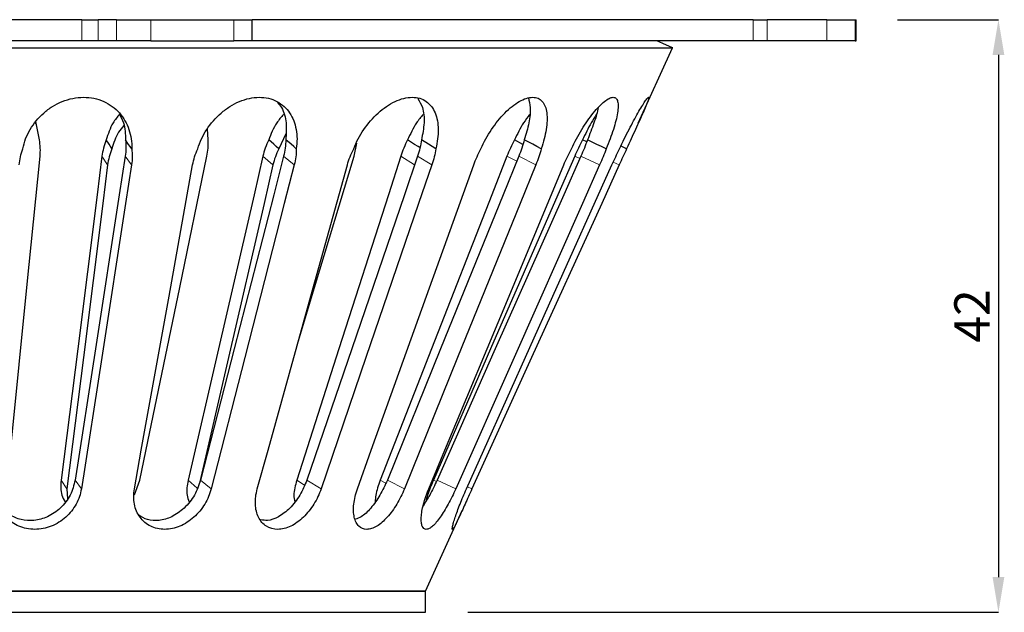
# Model space of a CAD drawing. Units: millimetres. Extents: x 61 to 388, y 31 to 251.
# Drawn here: x 138 to 208, y 204 to 246 of the extents above; entities that cross this region are included whole.
import ezdxf

# ---------------------------------------------------------------- set-up
doc = ezdxf.new("R2010")
doc.units = ezdxf.units.MM
doc.linetypes.add('PHANTOM', pattern=[12.7, 6.35, -1.27, 1.27, -1.27, 1.27, -1.27])
doc.layers.add('0800.23.12', color=7, linetype='Continuous')
doc.layers.add('DIMENSION', color=3, linetype='Continuous')
doc.styles.add('SLDTEXTSTYLE0', font='TXT', dxfattribs={"width": 0.605})
doc.dimstyles.new('SLDDIMSTYLE0', dxfattribs={"dimtxt": 2.5, "dimasz": 2.5, "dimexe": 0, "dimexo": 0.0625, "dimtad": 1, "dimrnd": 1e-09, "dimzin": 12, "dimdsep": 46, "dimtxsty": 'SLDTEXTSTYLE0', "dimsah": 1, "dimcen": 0.09, "dimadec": 0, "dimazin": 3, "dimtfac": 1, "dimtofl": 0, "dimtmove": 0, "dimatfit": 3, "dimfxl": 1, "dimfrac": 2, "dimtolj": 1, "dimtzin": 12, "dimarcsym": 0})

# ---------------------------------------------------------------- blocks, each defined once
blk = doc.blocks.new('_D_1')
at = {"layer": 'DIMENSION', "color": 0, "lineweight": -2}
for p, q in [((200.153, 246.09), (207.311, 246.09)), ((207.311, 243.59), (207.311, 206.59)), ((169.724, 204.09), (207.311, 204.09))]:
    blk.add_line(p, q, dxfattribs=at)
at = {"layer": 'DIMENSION', "color": 0}
for points in [[(206.895, 243.59), (207.728, 243.59), (207.311, 246.09)], [(206.895, 206.59), (207.728, 206.59), (207.311, 204.09)]]:
    blk.add_solid(points, dxfattribs=at)
at = {"layer": 'DIMENSION', "color": 0, "insert": (204.186, 225.09), "char_height": 2.5, "attachment_point": 2, "rotation": 90, "style": 'SLDTEXTSTYLE0'}
blk.add_mtext('\\A1;42', dxfattribs=at)
blk = doc.blocks.new('1050526-M_005_FRONT VIEW')
at = {"color": 7, "linetype": 'Continuous', "lineweight": 25}
for p, q in [((142.371, 246.09), (83.575, 246.09)), ((142.371, 246.09), (143.538, 246.09)), ((144.842, 246.09), (143.538, 246.09)), ((144.842, 246.09), (147.276, 246.09)), ((147.276, 246.09), (153.155, 246.09)), ((153.155, 246.09), (154.451, 246.09)), ((154.451, 244.59), (154.451, 246.09)), ((189.937, 246.09), (154.451, 246.09)), ((189.937, 246.09), (190.933, 246.09)), ((195.156, 246.09), (190.933, 246.09)), ((195.156, 246.09), (197.153, 246.09)), ((197.153, 246.09), (197.224, 246.09)), ((197.224, 244.59), (197.224, 246.09)), ((142.371, 244.59), (83.575, 244.59)), ((143.538, 244.59), (142.371, 244.59)), ((144.842, 244.59), (143.538, 244.59)), ((147.276, 244.59), (144.842, 244.59)), ((147.276, 244.59), (153.155, 244.59)), ((154.451, 244.59), (153.155, 244.59)), ((189.937, 244.59), (154.451, 244.59)), ((190.933, 244.59), (189.937, 244.59)), ((195.156, 244.59), (190.933, 244.59)), ((197.153, 244.59), (195.156, 244.59)), ((197.153, 244.59), (197.224, 244.59)), ((181.799, 238.754), (184.224, 244.09)), ((139.139, 238.717), (139.081, 238.827)), ((139.369, 237.566), (139.109, 238.867)), ((151.324, 237.566), (151.27, 238.361)), ((156.832, 237.999), (156.33, 236.946)), ((161.672, 236.416), (161.848, 237.341)), ((178.147, 237.424), (177.845, 237.567)), ((146.1, 212.427), (146.483, 213.459)), ((141.315, 212.839), (141.352, 212.134)), ((166.724, 205.59), (169.317, 211.295)), ((91.724, 205.59), (166.724, 205.59)), ((166.724, 204.09), (166.724, 205.59)), ((91.724, 204.09), (166.724, 204.09))]:
    blk.add_line(p, q, dxfattribs=at)
at = {"color": 8, "linetype": 'PHANTOM', "lineweight": 18}
for p, q in [((142.371, 244.59), (142.371, 246.09)), ((143.538, 246.09), (143.538, 244.59)), ((144.842, 244.59), (144.842, 246.09)), ((147.276, 246.09), (147.276, 244.59)), ((153.155, 244.59), (153.155, 246.09)), ((189.937, 244.59), (189.937, 246.09)), ((190.933, 246.09), (190.933, 244.59)), ((195.156, 244.59), (195.156, 246.09)), ((197.153, 246.09), (197.153, 244.59)), ((143.805, 236.416), (144.205, 235.795)), ((145.455, 236.416), (145.9, 235.795)), ((155.206, 236.416), (155.917, 235.795)), ((156.671, 236.416), (157.422, 235.795)), ((164.974, 236.416), (165.95, 235.797)), ((166.161, 236.416), (167.173, 235.795)), ((172.495, 236.416), (173.185, 236.055)), ((173.331, 236.416), (174.539, 235.795)), ((177.298, 236.416), (177.655, 236.248)), ((177.73, 236.416), (179.058, 235.795)), ((180.021, 235.988), (180.446, 235.795)), ((140.91, 213.459), (141.315, 212.839)), ((141.904, 213.459), (142.343, 212.839)), ((149.908, 213.459), (150.558, 212.896)), ((150.79, 213.459), (151.537, 212.839)), ((157.606, 213.459), (158.158, 213.111)), ((158.322, 213.459), (159.33, 212.839)), ((163.521, 213.459), (163.921, 213.25)), ((164.025, 213.459), (165.23, 212.839)), ((167.281, 213.459), (167.492, 213.36)), ((167.541, 213.459), (168.868, 212.839)), ((169.692, 212.986), (170.015, 212.839))]:
    blk.add_line(p, q, dxfattribs=at)
at = {"color": 7, "linetype": 'Continuous', "lineweight": 25, "flags": 128}
for points in [[(184.224, 244.09), (183.541, 244.4), (183.124, 244.59)], [(144.514, 236.945), (144.413, 237.101), (144.312, 237.256), (144.111, 237.566)], [(145.915, 236.945), (145.805, 237.1), (145.695, 237.255), (145.475, 237.566)], [(156.33, 236.946), (156.151, 237.101), (155.972, 237.256), (155.615, 237.567)], [(157.573, 236.945), (157.386, 237.1), (157.199, 237.256), (156.825, 237.566)], [(166.335, 237.013), (166.196, 237.1), (165.951, 237.255), (165.46, 237.566)], [(167.45, 236.946), (167.198, 237.101), (166.946, 237.256), (166.441, 237.567)], [(173.629, 237.252), (173.622, 237.255), (173.028, 237.566)], [(174.925, 236.945), (174.623, 237.101), (174.322, 237.256), (173.719, 237.566)], [(179.528, 236.945), (179.196, 237.1), (178.865, 237.255), (178.201, 237.566)], [(180.971, 236.946), (180.63, 237.101), (180.562, 237.132)], [(137.125, 213.459), (137.398, 216.19), (138.489, 227.114), (139.418, 236.416)], [(143.805, 236.416), (143.461, 233.685), (142.083, 222.761), (140.91, 213.459)], [(144.205, 235.795), (143.861, 233.064), (142.485, 222.14), (141.315, 212.839)], [(145.455, 236.416), (145.033, 233.685), (143.343, 222.761), (141.904, 213.459)], [(145.9, 235.795), (145.477, 233.064), (143.784, 222.14), (142.343, 212.839)], [(146.103, 212.839), (146.593, 215.57), (148.556, 226.494), (150.227, 235.795)], [(146.483, 213.459), (147.049, 216.19), (149.311, 227.114), (151.236, 236.416)], [(155.206, 236.416), (154.576, 233.685), (152.055, 222.761), (149.908, 213.459)], [(155.917, 235.795), (155.288, 233.064), (152.769, 222.14), (150.738, 213.332)], [(156.671, 236.416), (155.971, 233.685), (153.173, 222.761), (150.79, 213.459)], [(157.422, 235.795), (156.722, 233.064), (153.922, 222.14), (151.537, 212.839)], [(154.808, 212.839), (155.567, 215.57), (158.602, 226.494), (161.187, 235.795)], [(164.974, 236.416), (164.097, 233.685), (160.592, 222.761), (157.606, 213.459)], [(157.64, 223.029), (158.87, 227.114), (161.672, 236.416)], [(166.161, 236.416), (165.229, 233.685), (161.498, 222.761), (158.322, 213.459)], [(167.173, 235.795), (166.24, 233.064), (162.508, 222.14), (159.33, 212.839)], [(161.907, 212.839), (162.886, 215.57), (166.804, 226.494), (170.139, 235.795)], [(172.495, 236.416), (171.428, 233.685), (167.157, 222.761), (163.521, 213.459)], [(173.331, 236.416), (172.224, 233.685), (167.795, 222.761), (164.025, 213.459)], [(174.539, 235.795), (173.432, 233.064), (169.002, 222.14), (165.23, 212.839)], [(166.952, 212.839), (168.09, 215.57), (172.644, 226.494), (176.521, 235.795)], [(177.298, 236.416), (176.107, 233.685), (171.34, 222.761), (167.281, 213.459)], [(177.73, 236.416), (176.518, 233.685), (171.669, 222.761), (167.541, 213.459)], [(179.058, 235.795), (177.846, 233.064), (172.997, 222.14), (168.868, 212.839)], [(169.626, 212.839), (170.852, 215.57), (175.755, 226.494), (179.93, 235.795)], [(180.446, 235.795), (179.205, 233.064), (174.241, 222.14), (170.015, 212.839)]]:
    blk.add_lwpolyline(points, dxfattribs=at)
at = {"color": 7, "linetype": 'Continuous', "lineweight": 25}
for points, knots in [([(74.227, 244.09), (74.226, 244.09), (74.169, 244.09), (74.368, 244.09), (74.849, 244.09), (75.705, 244.09), (76.88, 244.09), (78.38, 244.09), (80.192, 244.09), (82.306, 244.09), (84.709, 244.09), (87.385, 244.09), (90.319, 244.09), (93.493, 244.09), (96.887, 244.09), (100.479, 244.09), (104.249, 244.09), (108.172, 244.09), (112.225, 244.09), (116.382, 244.09), (120.618, 244.09), (124.908, 244.09), (129.224, 244.09), (133.54, 244.09), (137.829, 244.09), (142.065, 244.09), (146.223, 244.09), (150.276, 244.09), (154.199, 244.09), (157.968, 244.09), (161.561, 244.09), (164.954, 244.09), (168.128, 244.09), (171.062, 244.09), (173.739, 244.09), (176.142, 244.09), (178.255, 244.09), (180.068, 244.09), (181.567, 244.09), (182.742, 244.09), (183.599, 244.09), (184.079, 244.09), (184.278, 244.09), (184.222, 244.09), (184.221, 244.09)], [0, 0, 0, 0, 0.000436, 0.025414, 0.050393, 0.075371, 0.100349, 0.125327, 0.150305, 0.175284, 0.200262, 0.22524, 0.250218, 0.275196, 0.300174, 0.325152, 0.350131, 0.375109, 0.400087, 0.425065, 0.450044, 0.475022, 0.5, 0.524978, 0.549956, 0.574935, 0.599913, 0.624891, 0.649869, 0.674848, 0.699826, 0.724804, 0.749782, 0.77476, 0.799738, 0.824716, 0.849695, 0.874673, 0.899651, 0.924629, 0.949607, 0.974586, 0.999564, 1, 1, 1, 1]), ([(138.197, 236.946), (138.293, 237.42), (138.466, 237.876), (138.971, 238.742), (139.289, 239.132), (139.872, 239.646), (140.08, 239.801), (140.518, 240.073), (140.749, 240.191), (141.236, 240.387), (141.484, 240.462), (141.986, 240.562), (142.244, 240.589), (142.75, 240.59), (142.997, 240.566), (143.477, 240.466), (143.711, 240.391), (144.143, 240.199), (144.347, 240.081), (144.721, 239.806), (144.889, 239.651), (145.19, 239.312), (145.323, 239.125), (145.548, 238.734), (145.641, 238.528), (145.788, 238.097), (145.841, 237.872), (145.908, 237.415), (145.922, 237.183), (145.915, 236.945)], [0, 0, 0, 0, 0.125, 0.125, 0.25, 0.25, 0.3125, 0.3125, 0.375, 0.375, 0.4375, 0.4375, 0.5, 0.5, 0.5625, 0.5625, 0.625, 0.625, 0.6875, 0.6875, 0.75, 0.75, 0.8125, 0.8125, 0.875, 0.875, 0.9375, 0.9375, 1, 1, 1, 1]), ([(150.59, 236.945), (150.733, 237.42), (150.946, 237.875), (151.511, 238.742), (151.849, 239.131), (152.444, 239.645), (152.653, 239.8), (153.085, 240.072), (153.309, 240.19), (153.776, 240.387), (154.011, 240.461), (154.479, 240.562), (154.716, 240.589), (155.174, 240.59), (155.394, 240.566), (155.815, 240.467), (156.016, 240.391), (156.382, 240.199), (156.55, 240.081), (156.852, 239.806), (156.984, 239.652), (157.212, 239.312), (157.308, 239.126), (157.462, 238.734), (157.519, 238.529), (157.598, 238.097), (157.619, 237.872), (157.623, 237.416), (157.607, 237.183), (157.573, 236.945)], [0, 0, 0, 0, 0.125, 0.125, 0.25, 0.25, 0.3125, 0.3125, 0.375, 0.375, 0.4375, 0.4375, 0.5, 0.5, 0.5625, 0.5625, 0.625, 0.625, 0.6875, 0.6875, 0.75, 0.75, 0.8125, 0.8125, 0.875, 0.875, 0.9375, 0.9375, 1, 1, 1, 1]), ([(156.243, 240.218), (156.34, 240.103), (156.67, 239.714), (156.905, 238.794), (156.852, 237.974), (156.825, 237.566)], [0, 0, 0, 0, 0.173594, 0.587967, 1, 1, 1, 1]), ([(161.641, 236.945), (161.822, 237.42), (162.061, 237.875), (162.652, 238.742), (162.988, 239.131), (163.557, 239.645), (163.753, 239.8), (164.153, 240.072), (164.357, 240.19), (164.775, 240.387), (164.981, 240.461), (165.386, 240.562), (165.587, 240.589), (165.968, 240.59), (166.147, 240.566), (166.483, 240.467), (166.639, 240.392), (166.914, 240.199), (167.037, 240.081), (167.248, 239.806), (167.335, 239.652), (167.475, 239.313), (167.529, 239.126), (167.601, 238.735), (167.62, 238.529), (167.625, 238.098), (167.612, 237.873), (167.554, 237.416), (167.51, 237.184), (167.45, 236.946)], [0, 0, 0, 0, 0.125, 0.125, 0.25, 0.25, 0.3125, 0.3125, 0.375, 0.375, 0.4375, 0.4375, 0.5, 0.5, 0.5625, 0.5625, 0.625, 0.625, 0.6875, 0.6875, 0.75, 0.75, 0.8125, 0.8125, 0.875, 0.875, 0.9375, 0.9375, 1, 1, 1, 1]), ([(166.183, 240.503), (166.302, 240.3), (166.58, 239.827), (166.676, 238.798), (166.519, 237.976), (166.441, 237.567)], [0, 0, 0, 0, 0.2738583, 0.6381191, 1, 1, 1, 1]), ([(170.655, 236.946), (170.864, 237.421), (171.113, 237.876), (171.692, 238.742), (172.006, 239.132), (172.514, 239.646), (172.685, 239.801), (173.027, 240.073), (173.198, 240.191), (173.54, 240.387), (173.705, 240.461), (174.021, 240.562), (174.173, 240.589), (174.454, 240.59), (174.581, 240.566), (174.81, 240.466), (174.911, 240.391), (175.079, 240.199), (175.148, 240.081), (175.254, 239.806), (175.291, 239.651), (175.335, 239.312), (175.342, 239.126), (175.328, 238.734), (175.307, 238.529), (175.24, 238.097), (175.193, 237.872), (175.076, 237.416), (175.006, 237.183), (174.925, 236.945)], [0, 0, 0, 0, 0.125, 0.125, 0.25, 0.25, 0.3125, 0.3125, 0.375, 0.375, 0.4375, 0.4375, 0.5, 0.5, 0.5625, 0.5625, 0.625, 0.625, 0.6875, 0.6875, 0.75, 0.75, 0.8125, 0.8125, 0.875, 0.875, 0.9375, 0.9375, 1, 1, 1, 1]), ([(174.013, 240.54), (174.068, 240.325), (174.193, 239.841), (174.089, 238.798), (173.842, 237.976), (173.719, 237.566)], [0, 0, 0, 0, 0.285179, 0.643805, 1, 1, 1, 1]), ([(177.066, 236.945), (177.288, 237.42), (177.533, 237.875), (178.063, 238.742), (178.335, 239.132), (178.749, 239.646), (178.885, 239.8), (179.148, 240.072), (179.275, 240.191), (179.52, 240.387), (179.634, 240.461), (179.84, 240.562), (179.935, 240.589), (180.097, 240.59), (180.164, 240.566), (180.272, 240.466), (180.312, 240.391), (180.362, 240.199), (180.373, 240.081), (180.368, 239.806), (180.352, 239.651), (180.298, 239.312), (180.258, 239.125), (180.159, 238.734), (180.1, 238.528), (179.963, 238.097), (179.885, 237.872), (179.717, 237.415), (179.626, 237.183), (179.528, 236.945)], [0, 0, 0, 0, 0.125, 0.125, 0.25, 0.25, 0.3125, 0.3125, 0.375, 0.375, 0.4375, 0.4375, 0.5, 0.5, 0.5625, 0.5625, 0.625, 0.625, 0.6875, 0.6875, 0.75, 0.75, 0.8125, 0.8125, 0.875, 0.875, 0.9375, 0.9375, 1, 1, 1, 1]), ([(180.47, 236.945), (180.692, 237.42), (180.917, 237.875), (181.365, 238.742), (181.578, 239.131), (181.873, 239.645), (181.965, 239.8), (182.131, 240.072), (182.207, 240.19), (182.34, 240.387), (182.394, 240.461), (182.479, 240.562), (182.51, 240.589), (182.544, 240.59), (182.547, 240.566), (182.526, 240.467), (182.503, 240.392), (182.432, 240.199), (182.384, 240.081), (182.269, 239.806), (182.202, 239.652), (182.051, 239.313), (181.967, 239.126), (181.79, 238.735), (181.696, 238.529), (181.499, 238.098), (181.395, 237.873), (181.186, 237.416), (181.08, 237.183), (180.971, 236.946)], [0, 0, 0, 0, 0.125, 0.125, 0.25, 0.25, 0.3125, 0.3125, 0.375, 0.375, 0.4375, 0.4375, 0.5, 0.5, 0.5625, 0.5625, 0.625, 0.625, 0.6875, 0.6875, 0.75, 0.75, 0.8125, 0.8125, 0.875, 0.875, 0.9375, 0.9375, 1, 1, 1, 1]), ([(145.065, 239.4), (144.897, 239.197), (144.439, 238.643), (144.238, 237.984), (144.111, 237.566)], [0, 0, 0, 0, 0.366886, 1, 1, 1, 1]), ([(145.014, 239.45), (145.135, 239.231), (145.448, 238.661), (145.464, 237.983), (145.475, 237.566)], [0, 0, 0, 0, 0.384926, 1, 1, 1, 1]), ([(156.663, 239.378), (156.496, 239.182), (156.03, 238.635), (155.777, 237.984), (155.615, 237.567)], [0, 0, 0, 0, 0.358234, 1, 1, 1, 1]), ([(166.554, 239.378), (166.392, 239.182), (165.941, 238.635), (165.648, 237.984), (165.46, 237.566)], [0, 0, 0, 0, 0.358007, 1, 1, 1, 1]), ([(174.099, 239.378), (173.952, 239.182), (173.545, 238.635), (173.23, 237.983), (173.028, 237.566)], [0, 0, 0, 0, 0.358481, 1, 1, 1, 1]), ([(178.824, 239.378), (178.703, 239.182), (178.364, 238.635), (178.048, 237.984), (177.845, 237.566)], [0, 0, 0, 0, 0.358446, 1, 1, 1, 1]), ([(178.961, 239.872), (178.96, 239.868), (178.924, 239.579), (178.673, 238.785), (178.358, 237.971), (178.201, 237.566)], [0, 0, 0, 0, 0.006791, 0.504855, 1, 1, 1, 1]), ([(145.353, 238.601), (145.222, 238.441), (144.812, 237.943), (144.635, 237.349), (144.514, 236.945)], [0, 0, 0, 0, 0.320238, 1, 1, 1, 1]), ([(141.904, 213.459), (141.812, 213.098), (141.629, 212.377), (140.914, 211.452), (139.997, 210.824), (139.006, 210.552), (138.055, 210.612), (137.234, 210.977), (136.667, 211.459), (136.492, 211.85), (136.436, 211.976)], [0, 0, 0, 0, 0.1523835, 0.3036238, 0.4434135, 0.572613, 0.6953247, 0.8166316, 0.9408328, 1, 1, 1, 1]), ([(140.91, 213.459), (140.886, 213.09), (140.849, 212.533), (141.105, 212.077), (141.192, 211.924)], [0, 0, 0, 0, 0.662755, 1, 1, 1, 1]), ([(150.79, 213.459), (150.666, 213.098), (150.418, 212.377), (149.675, 211.452), (148.781, 210.822), (147.862, 210.556), (147.029, 210.597), (146.606, 210.851), (146.409, 210.969)], [0, 0, 0, 0, 0.189956, 0.378487, 0.552748, 0.713812, 0.866786, 1, 1, 1, 1]), ([(149.908, 213.459), (149.843, 213.09), (149.744, 212.533), (149.918, 212.077), (149.976, 211.924)], [0, 0, 0, 0, 0.662754, 1, 1, 1, 1]), ([(158.322, 213.459), (158.173, 213.098), (157.876, 212.378), (157.149, 211.449), (156.341, 210.831), (155.603, 210.552), (155.209, 210.62), (155.049, 210.647)], [0, 0, 0, 0, 0.230544, 0.459357, 0.670844, 0.866324, 1, 1, 1, 1]), ([(157.606, 213.459), (157.504, 213.09), (157.35, 212.533), (157.43, 212.077), (157.457, 211.924)], [0, 0, 0, 0, 0.662763, 1, 1, 1, 1]), ([(164.025, 213.459), (163.86, 213.097), (163.532, 212.375), (162.872, 211.461), (162.249, 210.855), (161.894, 210.731), (161.755, 210.683)], [0, 0, 0, 0, 0.2855, 0.568857, 0.830757, 1, 1, 1, 1]), ([(163.521, 213.459), (163.389, 213.09), (163.189, 212.533), (163.17, 212.077), (163.163, 211.924)], [0, 0, 0, 0, 0.662759, 1, 1, 1, 1]), ([(167.541, 213.459), (167.372, 213.093), (167.062, 212.424), (166.717, 211.877), (166.56, 211.63)], [0, 0, 0, 0, 0.547904, 1, 1, 1, 1]), ([(167.281, 213.459), (167.127, 213.09), (166.894, 212.533), (166.777, 212.077), (166.737, 211.924)], [0, 0, 0, 0, 0.662742, 1, 1, 1, 1]), ([(142.343, 212.839), (142.286, 212.467), (142.163, 212.105), (141.88, 211.587), (141.771, 211.422), (141.525, 211.112), (141.387, 210.964), (141.085, 210.694), (140.924, 210.574), (140.582, 210.361), (140.398, 210.269), (140.024, 210.121), (139.833, 210.065), (139.441, 209.989), (139.241, 209.969), (138.656, 209.969), (138.269, 210.047), (137.75, 210.267), (137.585, 210.359), (137.281, 210.573), (137.144, 210.693), (136.896, 210.962), (136.786, 211.11), (136.603, 211.422), (136.528, 211.586), (136.354, 212.105), (136.31, 212.467), (136.336, 212.839)], [0, 0, 0, 0, 0.125, 0.125, 0.1875, 0.1875, 0.25, 0.25, 0.3125, 0.3125, 0.375, 0.375, 0.4375, 0.4375, 0.5, 0.5, 0.625, 0.625, 0.6875, 0.6875, 0.75, 0.75, 0.8125, 0.8125, 0.875, 0.875, 1, 1, 1, 1]), ([(151.537, 212.839), (151.442, 212.467), (151.291, 212.105), (150.978, 211.587), (150.862, 211.422), (150.607, 211.112), (150.466, 210.964), (150.166, 210.694), (150.008, 210.574), (149.677, 210.361), (149.502, 210.269), (149.149, 210.121), (148.971, 210.065), (148.609, 209.989), (148.427, 209.969), (147.897, 209.969), (147.554, 210.047), (147.106, 210.267), (146.965, 210.359), (146.712, 210.573), (146.6, 210.693), (146.403, 210.962), (146.319, 211.11), (146.186, 211.422), (146.136, 211.586), (146.035, 212.105), (146.036, 212.467), (146.103, 212.839)], [0, 0, 0, 0, 0.125, 0.125, 0.1875, 0.1875, 0.25, 0.25, 0.3125, 0.3125, 0.375, 0.375, 0.4375, 0.4375, 0.5, 0.5, 0.625, 0.625, 0.6875, 0.6875, 0.75, 0.75, 0.8125, 0.8125, 0.875, 0.875, 1, 1, 1, 1]), ([(159.33, 212.839), (159.203, 212.467), (159.032, 212.105), (158.709, 211.587), (158.594, 211.422), (158.345, 211.112), (158.211, 210.964), (157.931, 210.694), (157.786, 210.574), (157.488, 210.361), (157.332, 210.269), (157.022, 210.121), (156.868, 210.065), (156.559, 209.989), (156.405, 209.969), (155.964, 209.969), (155.687, 210.047), (155.339, 210.267), (155.231, 210.359), (155.044, 210.573), (154.964, 210.693), (154.831, 210.962), (154.778, 211.11), (154.703, 211.422), (154.681, 211.586), (154.659, 212.105), (154.705, 212.467), (154.808, 212.839)], [0, 0, 0, 0, 0.125, 0.125, 0.1875, 0.1875, 0.25, 0.25, 0.3125, 0.3125, 0.375, 0.375, 0.4375, 0.4375, 0.5, 0.5, 0.625, 0.625, 0.6875, 0.6875, 0.75, 0.75, 0.8125, 0.8125, 0.875, 0.875, 1, 1, 1, 1]), ([(165.23, 212.839), (165.079, 212.467), (164.9, 212.105), (164.588, 211.587), (164.479, 211.422), (164.253, 211.112), (164.134, 210.964), (163.892, 210.694), (163.769, 210.574), (163.522, 210.361), (163.395, 210.269), (163.149, 210.121), (163.028, 210.065), (162.791, 209.989), (162.676, 209.969), (162.352, 209.969), (162.158, 210.047), (161.93, 210.267), (161.863, 210.359), (161.754, 210.573), (161.711, 210.693), (161.65, 210.962), (161.631, 211.11), (161.62, 211.422), (161.627, 211.586), (161.686, 212.105), (161.774, 212.467), (161.907, 212.839)], [0, 0, 0, 0, 0.125, 0.125, 0.1875, 0.1875, 0.25, 0.25, 0.3125, 0.3125, 0.375, 0.375, 0.4375, 0.4375, 0.5, 0.5, 0.625, 0.625, 0.6875, 0.6875, 0.75, 0.75, 0.8125, 0.8125, 0.875, 0.875, 1, 1, 1, 1]), ([(168.868, 212.839), (168.703, 212.467), (168.526, 212.105), (168.244, 211.587), (168.15, 211.422), (167.961, 211.112), (167.864, 210.964), (167.675, 210.694), (167.582, 210.574), (167.401, 210.361), (167.312, 210.269), (167.143, 210.121), (167.064, 210.065), (166.914, 209.989), (166.844, 209.969), (166.657, 209.969), (166.559, 210.047), (166.467, 210.267), (166.444, 210.359), (166.42, 210.573), (166.417, 210.693), (166.431, 210.962), (166.448, 211.11), (166.501, 211.422), (166.537, 211.586), (166.673, 212.105), (166.797, 212.467), (166.952, 212.839)], [0, 0, 0, 0, 0.125, 0.125, 0.1875, 0.1875, 0.25, 0.25, 0.3125, 0.3125, 0.375, 0.375, 0.4375, 0.4375, 0.5, 0.5, 0.625, 0.625, 0.6875, 0.6875, 0.75, 0.75, 0.8125, 0.8125, 0.875, 0.875, 1, 1, 1, 1]), ([(170.015, 212.839), (169.846, 212.467), (169.683, 212.105), (169.449, 211.587), (169.375, 211.422), (169.234, 211.112), (169.166, 210.964), (169.042, 210.694), (168.985, 210.574), (168.882, 210.361), (168.835, 210.269), (168.756, 210.121), (168.723, 210.065), (168.669, 209.989), (168.649, 209.969), (168.611, 209.969), (168.614, 210.047), (168.663, 210.267), (168.687, 210.359), (168.748, 210.573), (168.786, 210.693), (168.874, 210.962), (168.926, 211.11), (169.039, 211.422), (169.102, 211.586), (169.306, 212.105), (169.459, 212.467), (169.626, 212.839)], [0, 0, 0, 0, 0.125, 0.125, 0.1875, 0.1875, 0.25, 0.25, 0.3125, 0.3125, 0.375, 0.375, 0.4375, 0.4375, 0.5, 0.5, 0.625, 0.625, 0.6875, 0.6875, 0.75, 0.75, 0.8125, 0.8125, 0.875, 0.875, 1, 1, 1, 1]), ([(166.72, 205.59), (166.721, 205.59), (166.781, 205.59), (166.569, 205.59), (166.057, 205.59), (165.147, 205.59), (163.904, 205.59), (162.324, 205.59), (160.428, 205.59), (158.231, 205.59), (155.756, 205.59), (153.026, 205.59), (150.068, 205.59), (146.909, 205.59), (143.58, 205.59), (140.113, 205.59), (136.542, 205.59), (132.901, 205.59), (129.224, 205.59), (125.547, 205.59), (121.905, 205.59), (118.334, 205.59), (114.867, 205.59), (111.539, 205.59), (108.38, 205.59), (105.421, 205.59), (102.691, 205.59), (100.216, 205.59), (98.019, 205.59), (96.123, 205.59), (94.544, 205.59), (93.301, 205.59), (92.391, 205.59), (91.878, 205.59), (91.666, 205.59), (91.726, 205.59), (91.727, 205.59)], [0, 0, 0, 0, 0.000634, 0.031844, 0.063055, 0.094265, 0.125475, 0.156686, 0.187896, 0.219106, 0.250317, 0.281527, 0.312738, 0.343948, 0.375158, 0.406369, 0.437579, 0.46879, 0.5, 0.53121, 0.562421, 0.593631, 0.624842, 0.656052, 0.687262, 0.718473, 0.749683, 0.780894, 0.812104, 0.843314, 0.874525, 0.905735, 0.936945, 0.968156, 0.999366, 1, 1, 1, 1])]:
    blk.add_open_spline(points, degree=3, knots=knots, dxfattribs=at)
for points in [[(139.418, 236.416), (139.457, 236.806), (139.44, 237.189), (139.369, 237.566)], [(144.111, 237.566), (143.957, 237.191), (143.854, 236.804), (143.805, 236.416)], [(145.475, 237.566), (145.522, 237.191), (145.515, 236.803), (145.455, 236.416)], [(151.236, 236.416), (151.317, 236.806), (151.346, 237.189), (151.324, 237.566)], [(155.615, 237.567), (155.433, 237.191), (155.295, 236.804), (155.206, 236.416)], [(156.825, 237.566), (156.822, 237.191), (156.77, 236.803), (156.671, 236.416)], [(165.46, 237.566), (165.262, 237.191), (165.098, 236.803), (164.974, 236.416)], [(166.441, 237.567), (166.388, 237.191), (166.294, 236.804), (166.161, 236.416)], [(173.028, 237.566), (172.827, 237.191), (172.647, 236.803), (172.495, 236.416)], [(173.719, 237.566), (173.619, 237.191), (173.488, 236.804), (173.331, 236.416)], [(177.845, 237.566), (177.652, 237.191), (177.467, 236.804), (177.298, 236.416)], [(178.201, 237.566), (178.061, 237.191), (177.902, 236.803), (177.73, 236.416)], [(137.946, 235.795), (137.974, 236.185), (138.058, 236.569), (138.197, 236.946)], [(144.514, 236.945), (144.357, 236.569), (144.254, 236.185), (144.205, 235.795)], [(145.915, 236.945), (145.965, 236.568), (145.96, 236.185), (145.9, 235.795)], [(150.227, 235.795), (150.297, 236.185), (150.418, 236.568), (150.59, 236.945)], [(156.33, 236.946), (156.145, 236.569), (156.007, 236.186), (155.917, 235.795)], [(157.573, 236.945), (157.572, 236.569), (157.522, 236.185), (157.422, 235.795)], [(161.187, 235.795), (161.296, 236.185), (161.447, 236.568), (161.641, 236.945)], [(167.45, 236.946), (167.399, 236.569), (167.306, 236.186), (167.173, 235.795)], [(170.139, 235.795), (170.279, 236.185), (170.452, 236.569), (170.655, 236.946)], [(174.925, 236.945), (174.826, 236.569), (174.697, 236.185), (174.539, 235.795)], [(176.521, 235.795), (176.683, 236.185), (176.865, 236.569), (177.066, 236.945)], [(179.528, 236.945), (179.388, 236.568), (179.231, 236.185), (179.058, 235.795)], [(179.93, 235.795), (180.105, 236.185), (180.285, 236.568), (180.47, 236.945)], [(180.971, 236.946), (180.798, 236.569), (180.623, 236.185), (180.446, 235.795)]]:
    blk.add_open_spline(points, degree=3, dxfattribs=at)

msp = doc.modelspace()

# ---------------------------------------------------------------- block references
at = {"layer": '0800.23.12'}
msp.add_blockref('1050526-M_005_FRONT VIEW', (0, 0), dxfattribs=at)

# ---------------------------------------------------------------- dimensions: what is measured, and where the dimension line sits
at = {"layer": 'DIMENSION'}
dim = msp.add_linear_dim(base=(207.311, 204.09), p1=(197.153, 246.09), p2=(166.724, 204.09), angle=90, dimstyle='SLDDIMSTYLE0', override={"dimexo": 3}, dxfattribs=at)
dim.commit()
dim.dimension.update_dxf_attribs({"geometry": '_D_1', "text_midpoint": (207.311, 225.09), "dimtype": 160})

doc.saveas('drawing.dxf')
